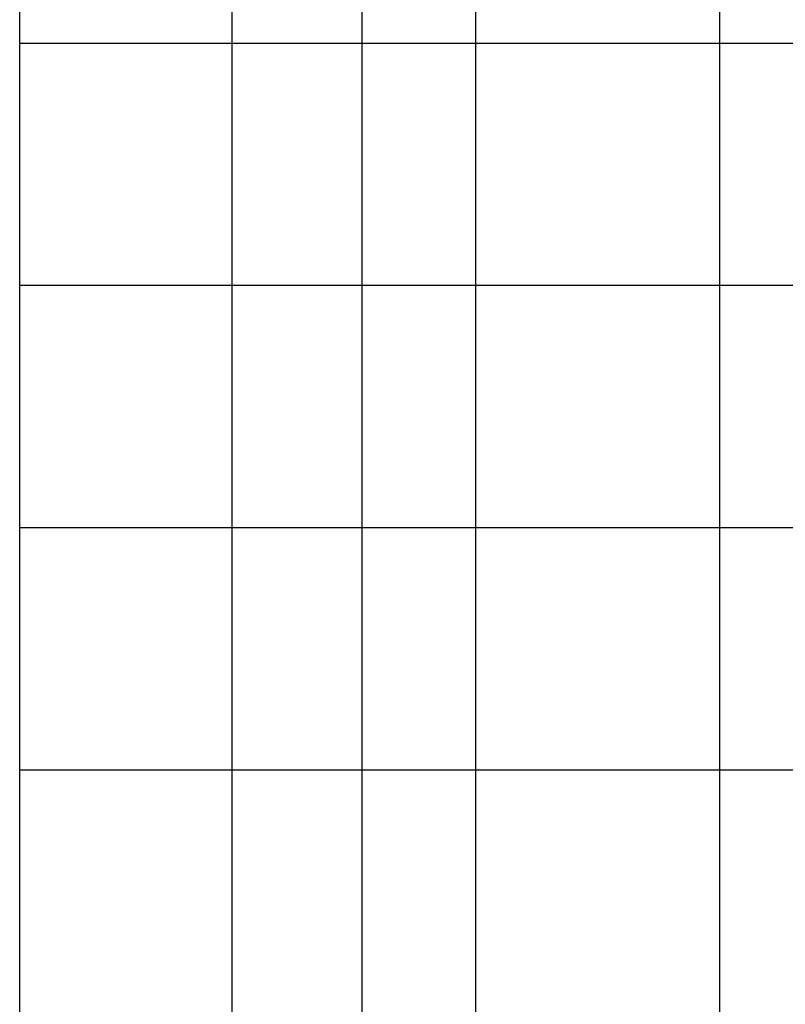
# Model space of a CAD drawing. Extents: x -44.5 to 44.5, y -49.8 to 49.8.
# Drawn here: x 28.9 to 30.1, y 9.3 to 10.9 of the extents above; entities that cross this region are included whole.
import ezdxf

# ---------------------------------------------------------------- set-up
doc = ezdxf.new("R2010")
doc.units = 0
doc.layers.get('0').update_dxf_attribs({"linetype": 'CONTINUOUS'})

msp = doc.modelspace()

# ---------------------------------------------------------------- linework, layer by layer
at = {"color": 0}
for points in [[(29.4105, 6.7122), (29.4105, 24.3122)], [(29.4105, 6.7122), (29.4105, 24.3122)], [(29.4105, 6.7122), (29.4105, 24.3122)], [(29.4105, 6.7122), (29.4105, 24.3122)], [(29.4105, 6.7122), (29.4105, 24.3122)], [(29.4105, 6.7122), (29.4105, 24.3122)], [(29.4105, 6.7122), (29.4105, 24.3122)], [(29.4105, 6.7122), (29.4105, 24.3122)], [(29.4105, 6.7122), (29.4105, 24.3122)], [(29.4105, 6.7122), (29.4105, 24.3122)], [(29.4105, 6.7122), (29.4105, 24.3122)], [(29.4105, 6.7122), (29.4105, 24.3122)], [(29.4105, 6.7122), (29.4105, 24.3122)], [(29.4105, 6.7122), (29.4105, 24.3122)], [(29.4105, 6.7122), (29.4105, 24.3122)], [(29.4105, 6.7122), (29.4105, 24.3122)], [(29.4105, 6.7122), (29.4105, 24.3122)], [(29.4105, 6.7122), (29.4105, 24.3122)], [(29.4105, 6.7122), (29.4105, 24.3122)], [(29.4105, 6.7122), (29.4105, 24.3122)], [(29.4105, 6.7122), (29.4105, 24.3122)], [(28.8605, 10.8455), (28.8605, 11.2344)], [(28.8605, 10.8455), (28.8605, 11.2344)], [(28.8605, 10.8455), (28.8605, 11.2344)], [(28.8605, 10.8455), (28.8605, 11.2344)], [(28.8605, 10.8455), (28.8605, 11.2344)], [(28.8605, 10.8455), (28.8605, 11.2344)], [(28.8605, 10.8455), (28.8605, 11.2344)], [(28.8605, 10.8455), (28.8605, 11.2344)], [(28.8605, 10.8455), (28.8605, 11.2344)], [(28.8605, 10.8455), (28.8605, 11.2344)], [(28.8605, 10.8455), (28.8605, 11.2344)], [(28.8605, 10.8455), (28.8605, 11.2344)], [(28.8605, 10.8455), (28.8605, 11.2344)], [(28.8605, 10.8455), (28.8605, 11.2344)], [(28.8605, 10.8455), (28.8605, 11.2344)], [(28.8605, 10.8455), (28.8605, 11.2344)], [(28.8605, 10.8455), (28.8605, 11.2344)], [(28.8605, 10.8455), (28.8605, 11.2344)], [(28.8605, 10.8455), (28.8605, 11.2344)], [(28.8605, 10.8455), (28.8605, 11.2344)], [(28.8605, 10.8455), (28.8605, 11.2344)], [(29.2018, 10.8455), (29.2018, 11.2344)], [(29.2018, 10.8455), (29.2018, 11.2344)], [(29.2018, 10.8455), (29.2018, 11.2344)], [(29.2018, 10.8455), (29.2018, 11.2344)], [(29.2018, 10.8455), (29.2018, 11.2344)], [(29.2018, 10.8455), (29.2018, 11.2344)], [(29.2018, 10.8455), (29.2018, 11.2344)], [(29.2018, 10.8455), (29.2018, 11.2344)], [(29.2018, 10.8455), (29.2018, 11.2344)], [(29.2018, 10.8455), (29.2018, 11.2344)], [(29.2018, 10.8455), (29.2018, 11.2344)], [(29.2018, 10.8455), (29.2018, 11.2344)], [(29.2018, 10.8455), (29.2018, 11.2344)], [(29.2018, 10.8455), (29.2018, 11.2344)], [(29.2018, 10.8455), (29.2018, 11.2344)], [(29.2018, 10.8455), (29.2018, 11.2344)], [(29.2018, 10.8455), (29.2018, 11.2344)], [(29.2018, 10.8455), (29.2018, 11.2344)], [(29.2018, 10.8455), (29.2018, 11.2344)], [(29.2018, 10.8455), (29.2018, 11.2344)], [(29.2018, 10.8455), (29.2018, 11.2344)], [(29.5931, 10.8455), (29.5931, 11.2344)], [(29.5931, 10.8455), (29.5931, 11.2344)], [(29.5931, 10.8455), (29.5931, 11.2344)], [(29.5931, 10.8455), (29.5931, 11.2344)], [(29.5931, 10.8455), (29.5931, 11.2344)], [(29.5931, 10.8455), (29.5931, 11.2344)], [(29.5931, 10.8455), (29.5931, 11.2344)], [(29.5931, 10.8455), (29.5931, 11.2344)], [(29.5931, 10.8455), (29.5931, 11.2344)], [(29.5931, 10.8455), (29.5931, 11.2344)], [(29.5931, 10.8455), (29.5931, 11.2344)], [(29.5931, 10.8455), (29.5931, 11.2344)], [(29.5931, 10.8455), (29.5931, 11.2344)], [(29.5931, 10.8455), (29.5931, 11.2344)], [(29.5931, 10.8455), (29.5931, 11.2344)], [(29.5931, 10.8455), (29.5931, 11.2344)], [(29.5931, 10.8455), (29.5931, 11.2344)], [(29.5931, 10.8455), (29.5931, 11.2344)], [(29.5931, 10.8455), (29.5931, 11.2344)], [(29.5931, 10.8455), (29.5931, 11.2344)], [(29.5931, 10.8455), (29.5931, 11.2344)], [(29.9844, 10.8455), (29.9844, 11.2344)], [(29.9844, 10.8455), (29.9844, 11.2344)], [(29.9844, 10.8455), (29.9844, 11.2344)], [(29.9844, 10.8455), (29.9844, 11.2344)], [(29.9844, 10.8455), (29.9844, 11.2344)], [(29.9844, 10.8455), (29.9844, 11.2344)], [(29.9844, 10.8455), (29.9844, 11.2344)], [(29.9844, 10.8455), (29.9844, 11.2344)], [(29.9844, 10.8455), (29.9844, 11.2344)], [(29.9844, 10.8455), (29.9844, 11.2344)], [(29.9844, 10.8455), (29.9844, 11.2344)], [(29.9844, 10.8455), (29.9844, 11.2344)], [(29.9844, 10.8455), (29.9844, 11.2344)], [(29.9844, 10.8455), (29.9844, 11.2344)], [(29.9844, 10.8455), (29.9844, 11.2344)], [(29.9844, 10.8455), (29.9844, 11.2344)], [(29.9844, 10.8455), (29.9844, 11.2344)], [(29.9844, 10.8455), (29.9844, 11.2344)], [(29.9844, 10.8455), (29.9844, 11.2344)], [(29.9844, 10.8455), (29.9844, 11.2344)], [(29.9844, 10.8455), (29.9844, 11.2344)], [(28.8605, 10.8455), (28.8605, 10.8455)], [(28.8605, 10.8455), (29.2018, 10.8455)], [(28.8605, 10.8455), (29.2018, 10.8455)], [(28.8605, 10.8455), (29.2018, 10.8455)], [(28.8605, 10.8455), (29.2018, 10.8455)], [(28.8605, 10.8455), (29.2018, 10.8455)], [(28.8605, 10.8455), (29.2018, 10.8455)], [(28.8605, 10.8455), (29.2018, 10.8455)], [(28.8605, 10.8455), (29.2018, 10.8455)], [(28.8605, 10.8455), (29.2018, 10.8455)], [(28.8605, 10.8455), (29.2018, 10.8455)], [(28.8605, 10.8455), (29.2018, 10.8455)], [(28.8605, 10.8455), (29.2018, 10.8455)], [(28.8605, 10.8455), (29.2018, 10.8455)], [(28.8605, 10.8455), (29.2018, 10.8455)], [(28.8605, 10.8455), (29.2018, 10.8455)], [(28.8605, 10.8455), (29.2018, 10.8455)], [(28.8605, 10.8455), (29.2018, 10.8455)], [(28.8605, 10.8455), (29.2018, 10.8455)], [(28.8605, 10.8455), (29.2018, 10.8455)], [(28.8605, 10.8455), (29.2018, 10.8455)], [(28.8605, 10.8455), (29.2018, 10.8455)], [(28.8605, 10.8455), (28.8605, 10.8455)], [(28.8605, 10.8455), (28.8605, 10.8455)], [(28.8605, 10.4566), (28.8605, 10.8455)], [(28.8605, 10.4566), (28.8605, 10.8455)], [(28.8605, 10.4566), (28.8605, 10.8455)], [(28.8605, 10.4566), (28.8605, 10.8455)], [(28.8605, 10.4566), (28.8605, 10.8455)], [(28.8605, 10.4566), (28.8605, 10.8455)], [(28.8605, 10.4566), (28.8605, 10.8455)], [(28.8605, 10.4566), (28.8605, 10.8455)], [(28.8605, 10.4566), (28.8605, 10.8455)], [(28.8605, 10.4566), (28.8605, 10.8455)], [(28.8605, 10.4566), (28.8605, 10.8455)], [(28.8605, 10.4566), (28.8605, 10.8455)], [(28.8605, 10.4566), (28.8605, 10.8455)], [(28.8605, 10.4566), (28.8605, 10.8455)], [(28.8605, 10.4566), (28.8605, 10.8455)], [(28.8605, 10.4566), (28.8605, 10.8455)], [(28.8605, 10.4566), (28.8605, 10.8455)], [(28.8605, 10.4566), (28.8605, 10.8455)], [(28.8605, 10.4566), (28.8605, 10.8455)], [(28.8605, 10.4566), (28.8605, 10.8455)], [(28.8605, 10.4566), (28.8605, 10.8455)], [(29.2018, 10.8455), (29.2018, 10.8455)], [(29.2018, 10.4566), (29.2018, 10.8455)], [(29.2018, 10.4566), (29.2018, 10.8455)], [(29.2018, 10.4566), (29.2018, 10.8455)], [(29.2018, 10.4566), (29.2018, 10.8455)], [(29.2018, 10.4566), (29.2018, 10.8455)], [(29.2018, 10.4566), (29.2018, 10.8455)], [(29.2018, 10.4566), (29.2018, 10.8455)], [(29.2018, 10.4566), (29.2018, 10.8455)], [(29.2018, 10.4566), (29.2018, 10.8455)], [(29.2018, 10.4566), (29.2018, 10.8455)], [(29.2018, 10.4566), (29.2018, 10.8455)], [(29.2018, 10.4566), (29.2018, 10.8455)], [(29.2018, 10.4566), (29.2018, 10.8455)], [(29.2018, 10.4566), (29.2018, 10.8455)], [(29.2018, 10.4566), (29.2018, 10.8455)], [(29.2018, 10.4566), (29.2018, 10.8455)], [(29.2018, 10.4566), (29.2018, 10.8455)], [(29.2018, 10.4566), (29.2018, 10.8455)], [(29.2018, 10.4566), (29.2018, 10.8455)], [(29.2018, 10.4566), (29.2018, 10.8455)], [(29.2018, 10.4566), (29.2018, 10.8455)], [(29.2018, 10.8455), (29.2018, 10.8455)], [(29.2018, 10.8455), (29.2018, 10.8455)], [(29.2018, 10.8455), (29.5931, 10.8455)], [(29.2018, 10.8455), (29.5931, 10.8455)], [(29.2018, 10.8455), (29.5931, 10.8455)], [(29.2018, 10.8455), (29.5931, 10.8455)], [(29.2018, 10.8455), (29.5931, 10.8455)], [(29.2018, 10.8455), (29.5931, 10.8455)], [(29.2018, 10.8455), (29.5931, 10.8455)], [(29.2018, 10.8455), (29.5931, 10.8455)], [(29.2018, 10.8455), (29.5931, 10.8455)], [(29.2018, 10.8455), (29.5931, 10.8455)], [(29.2018, 10.8455), (29.5931, 10.8455)], [(29.2018, 10.8455), (29.5931, 10.8455)], [(29.2018, 10.8455), (29.5931, 10.8455)], [(29.2018, 10.8455), (29.5931, 10.8455)], [(29.2018, 10.8455), (29.5931, 10.8455)], [(29.2018, 10.8455), (29.5931, 10.8455)], [(29.2018, 10.8455), (29.5931, 10.8455)], [(29.2018, 10.8455), (29.5931, 10.8455)], [(29.2018, 10.8455), (29.5931, 10.8455)], [(29.2018, 10.8455), (29.5931, 10.8455)], [(29.2018, 10.8455), (29.5931, 10.8455)], [(29.2018, 10.8455), (29.2018, 10.8455)], [(29.5931, 10.8455), (29.5931, 10.8455)], [(29.5931, 10.4566), (29.5931, 10.8455)], [(29.5931, 10.4566), (29.5931, 10.8455)], [(29.5931, 10.4566), (29.5931, 10.8455)], [(29.5931, 10.4566), (29.5931, 10.8455)], [(29.5931, 10.4566), (29.5931, 10.8455)], [(29.5931, 10.4566), (29.5931, 10.8455)], [(29.5931, 10.4566), (29.5931, 10.8455)], [(29.5931, 10.4566), (29.5931, 10.8455)], [(29.5931, 10.4566), (29.5931, 10.8455)], [(29.5931, 10.4566), (29.5931, 10.8455)], [(29.5931, 10.4566), (29.5931, 10.8455)], [(29.5931, 10.4566), (29.5931, 10.8455)], [(29.5931, 10.4566), (29.5931, 10.8455)], [(29.5931, 10.4566), (29.5931, 10.8455)], [(29.5931, 10.4566), (29.5931, 10.8455)], [(29.5931, 10.4566), (29.5931, 10.8455)], [(29.5931, 10.4566), (29.5931, 10.8455)], [(29.5931, 10.4566), (29.5931, 10.8455)], [(29.5931, 10.4566), (29.5931, 10.8455)], [(29.5931, 10.4566), (29.5931, 10.8455)], [(29.5931, 10.4566), (29.5931, 10.8455)], [(29.5931, 10.8455), (29.5931, 10.8455)], [(29.5931, 10.8455), (29.5931, 10.8455)], [(29.5931, 10.8455), (29.5931, 10.8455)], [(29.5931, 10.8455), (29.9844, 10.8455)], [(29.5931, 10.8455), (29.9844, 10.8455)], [(29.5931, 10.8455), (29.9844, 10.8455)], [(29.5931, 10.8455), (29.9844, 10.8455)], [(29.5931, 10.8455), (29.9844, 10.8455)], [(29.5931, 10.8455), (29.9844, 10.8455)], [(29.5931, 10.8455), (29.9844, 10.8455)], [(29.5931, 10.8455), (29.9844, 10.8455)], [(29.5931, 10.8455), (29.9844, 10.8455)], [(29.5931, 10.8455), (29.9844, 10.8455)], [(29.5931, 10.8455), (29.9844, 10.8455)], [(29.5931, 10.8455), (29.9844, 10.8455)], [(29.5931, 10.8455), (29.9844, 10.8455)], [(29.5931, 10.8455), (29.9844, 10.8455)], [(29.5931, 10.8455), (29.9844, 10.8455)], [(29.5931, 10.8455), (29.9844, 10.8455)], [(29.5931, 10.8455), (29.9844, 10.8455)], [(29.5931, 10.8455), (29.9844, 10.8455)], [(29.5931, 10.8455), (29.9844, 10.8455)], [(29.5931, 10.8455), (29.9844, 10.8455)], [(29.5931, 10.8455), (29.9844, 10.8455)], [(29.9844, 10.8455), (29.9844, 10.8455)], [(29.9844, 10.4566), (29.9844, 10.8455)], [(29.9844, 10.4566), (29.9844, 10.8455)], [(29.9844, 10.4566), (29.9844, 10.8455)], [(29.9844, 10.4566), (29.9844, 10.8455)], [(29.9844, 10.4566), (29.9844, 10.8455)], [(29.9844, 10.4566), (29.9844, 10.8455)], [(29.9844, 10.4566), (29.9844, 10.8455)], [(29.9844, 10.4566), (29.9844, 10.8455)], [(29.9844, 10.4566), (29.9844, 10.8455)], [(29.9844, 10.4566), (29.9844, 10.8455)], [(29.9844, 10.4566), (29.9844, 10.8455)], [(29.9844, 10.4566), (29.9844, 10.8455)], [(29.9844, 10.4566), (29.9844, 10.8455)], [(29.9844, 10.4566), (29.9844, 10.8455)], [(29.9844, 10.4566), (29.9844, 10.8455)], [(29.9844, 10.4566), (29.9844, 10.8455)], [(29.9844, 10.4566), (29.9844, 10.8455)], [(29.9844, 10.4566), (29.9844, 10.8455)], [(29.9844, 10.4566), (29.9844, 10.8455)], [(29.9844, 10.4566), (29.9844, 10.8455)], [(29.9844, 10.4566), (29.9844, 10.8455)], [(29.9844, 10.8455), (29.9844, 10.8455)], [(29.9844, 10.8455), (29.9844, 10.8455)], [(29.9844, 10.8455), (29.9844, 10.8455)], [(29.9844, 10.8455), (30.3757, 10.8455)], [(29.9844, 10.8455), (30.3757, 10.8455)], [(29.9844, 10.8455), (30.3757, 10.8455)], [(29.9844, 10.8455), (30.3757, 10.8455)], [(29.9844, 10.8455), (30.3757, 10.8455)], [(29.9844, 10.8455), (30.3757, 10.8455)], [(29.9844, 10.8455), (30.3757, 10.8455)], [(29.9844, 10.8455), (30.3757, 10.8455)], [(29.9844, 10.8455), (30.3757, 10.8455)], [(29.9844, 10.8455), (30.3757, 10.8455)], [(29.9844, 10.8455), (30.3757, 10.8455)], [(29.9844, 10.8455), (30.3757, 10.8455)], [(29.9844, 10.8455), (30.3757, 10.8455)], [(29.9844, 10.8455), (30.3757, 10.8455)], [(29.9844, 10.8455), (30.3757, 10.8455)], [(29.9844, 10.8455), (30.3757, 10.8455)], [(29.9844, 10.8455), (30.3757, 10.8455)], [(29.9844, 10.8455), (30.3757, 10.8455)], [(29.9844, 10.8455), (30.3757, 10.8455)], [(29.9844, 10.8455), (30.3757, 10.8455)], [(29.9844, 10.8455), (30.3757, 10.8455)], [(28.8605, 10.4566), (28.8605, 10.4566)], [(28.8605, 10.4566), (29.2018, 10.4566)], [(28.8605, 10.4566), (29.2018, 10.4566)], [(28.8605, 10.4566), (29.2018, 10.4566)], [(28.8605, 10.4566), (29.2018, 10.4566)], [(28.8605, 10.4566), (29.2018, 10.4566)], [(28.8605, 10.4566), (29.2018, 10.4566)], [(28.8605, 10.4566), (29.2018, 10.4566)], [(28.8605, 10.4566), (29.2018, 10.4566)], [(28.8605, 10.4566), (29.2018, 10.4566)], [(28.8605, 10.4566), (29.2018, 10.4566)], [(28.8605, 10.4566), (29.2018, 10.4566)], [(28.8605, 10.4566), (29.2018, 10.4566)], [(28.8605, 10.4566), (29.2018, 10.4566)], [(28.8605, 10.4566), (29.2018, 10.4566)], [(28.8605, 10.4566), (29.2018, 10.4566)], [(28.8605, 10.4566), (29.2018, 10.4566)], [(28.8605, 10.4566), (29.2018, 10.4566)], [(28.8605, 10.4566), (29.2018, 10.4566)], [(28.8605, 10.4566), (29.2018, 10.4566)], [(28.8605, 10.4566), (29.2018, 10.4566)], [(28.8605, 10.4566), (29.2018, 10.4566)], [(28.8605, 10.4566), (28.8605, 10.4566)], [(28.8605, 10.4566), (28.8605, 10.4566)], [(28.8605, 10.0677), (28.8605, 10.4566)], [(28.8605, 10.0677), (28.8605, 10.4566)], [(28.8605, 10.0677), (28.8605, 10.4566)], [(28.8605, 10.0677), (28.8605, 10.4566)], [(28.8605, 10.0677), (28.8605, 10.4566)], [(28.8605, 10.0677), (28.8605, 10.4566)], [(28.8605, 10.0677), (28.8605, 10.4566)], [(28.8605, 10.0677), (28.8605, 10.4566)], [(28.8605, 10.0677), (28.8605, 10.4566)], [(28.8605, 10.0677), (28.8605, 10.4566)], [(28.8605, 10.0677), (28.8605, 10.4566)], [(28.8605, 10.0677), (28.8605, 10.4566)], [(28.8605, 10.0677), (28.8605, 10.4566)], [(28.8605, 10.0677), (28.8605, 10.4566)], [(28.8605, 10.0677), (28.8605, 10.4566)], [(28.8605, 10.0677), (28.8605, 10.4566)], [(28.8605, 10.0677), (28.8605, 10.4566)], [(28.8605, 10.0677), (28.8605, 10.4566)], [(28.8605, 10.0677), (28.8605, 10.4566)], [(28.8605, 10.0677), (28.8605, 10.4566)], [(28.8605, 10.0677), (28.8605, 10.4566)], [(29.2018, 10.4566), (29.2018, 10.4566)], [(29.2018, 10.0677), (29.2018, 10.4566)], [(29.2018, 10.0677), (29.2018, 10.4566)], [(29.2018, 10.0677), (29.2018, 10.4566)], [(29.2018, 10.0677), (29.2018, 10.4566)], [(29.2018, 10.0677), (29.2018, 10.4566)], [(29.2018, 10.0677), (29.2018, 10.4566)], [(29.2018, 10.0677), (29.2018, 10.4566)], [(29.2018, 10.0677), (29.2018, 10.4566)], [(29.2018, 10.0677), (29.2018, 10.4566)], [(29.2018, 10.0677), (29.2018, 10.4566)], [(29.2018, 10.0677), (29.2018, 10.4566)], [(29.2018, 10.0677), (29.2018, 10.4566)], [(29.2018, 10.0677), (29.2018, 10.4566)], [(29.2018, 10.0677), (29.2018, 10.4566)], [(29.2018, 10.0677), (29.2018, 10.4566)], [(29.2018, 10.0677), (29.2018, 10.4566)], [(29.2018, 10.0677), (29.2018, 10.4566)], [(29.2018, 10.0677), (29.2018, 10.4566)], [(29.2018, 10.0677), (29.2018, 10.4566)], [(29.2018, 10.0677), (29.2018, 10.4566)], [(29.2018, 10.0677), (29.2018, 10.4566)], [(29.2018, 10.4566), (29.2018, 10.4566)], [(29.2018, 10.4566), (29.2018, 10.4566)], [(29.2018, 10.4566), (29.5931, 10.4566)], [(29.2018, 10.4566), (29.5931, 10.4566)], [(29.2018, 10.4566), (29.5931, 10.4566)], [(29.2018, 10.4566), (29.5931, 10.4566)], [(29.2018, 10.4566), (29.5931, 10.4566)], [(29.2018, 10.4566), (29.5931, 10.4566)], [(29.2018, 10.4566), (29.5931, 10.4566)], [(29.2018, 10.4566), (29.5931, 10.4566)], [(29.2018, 10.4566), (29.5931, 10.4566)], [(29.2018, 10.4566), (29.5931, 10.4566)], [(29.2018, 10.4566), (29.5931, 10.4566)], [(29.2018, 10.4566), (29.5931, 10.4566)], [(29.2018, 10.4566), (29.5931, 10.4566)], [(29.2018, 10.4566), (29.5931, 10.4566)], [(29.2018, 10.4566), (29.5931, 10.4566)], [(29.2018, 10.4566), (29.5931, 10.4566)], [(29.2018, 10.4566), (29.5931, 10.4566)], [(29.2018, 10.4566), (29.5931, 10.4566)], [(29.2018, 10.4566), (29.5931, 10.4566)], [(29.2018, 10.4566), (29.5931, 10.4566)], [(29.2018, 10.4566), (29.5931, 10.4566)], [(29.2018, 10.4566), (29.2018, 10.4566)], [(29.5931, 10.4566), (29.5931, 10.4566)], [(29.5931, 10.0677), (29.5931, 10.4566)], [(29.5931, 10.0677), (29.5931, 10.4566)], [(29.5931, 10.0677), (29.5931, 10.4566)], [(29.5931, 10.0677), (29.5931, 10.4566)], [(29.5931, 10.0677), (29.5931, 10.4566)], [(29.5931, 10.0677), (29.5931, 10.4566)], [(29.5931, 10.0677), (29.5931, 10.4566)], [(29.5931, 10.0677), (29.5931, 10.4566)], [(29.5931, 10.0677), (29.5931, 10.4566)], [(29.5931, 10.0677), (29.5931, 10.4566)], [(29.5931, 10.0677), (29.5931, 10.4566)], [(29.5931, 10.0677), (29.5931, 10.4566)], [(29.5931, 10.0677), (29.5931, 10.4566)], [(29.5931, 10.0677), (29.5931, 10.4566)], [(29.5931, 10.0677), (29.5931, 10.4566)], [(29.5931, 10.0677), (29.5931, 10.4566)], [(29.5931, 10.0677), (29.5931, 10.4566)], [(29.5931, 10.0677), (29.5931, 10.4566)], [(29.5931, 10.0677), (29.5931, 10.4566)], [(29.5931, 10.0677), (29.5931, 10.4566)], [(29.5931, 10.0677), (29.5931, 10.4566)], [(29.5931, 10.4566), (29.5931, 10.4566)], [(29.5931, 10.4566), (29.5931, 10.4566)], [(29.5931, 10.4566), (29.5931, 10.4566)], [(29.5931, 10.4566), (29.9844, 10.4566)], [(29.5931, 10.4566), (29.9844, 10.4566)], [(29.5931, 10.4566), (29.9844, 10.4566)], [(29.5931, 10.4566), (29.9844, 10.4566)], [(29.5931, 10.4566), (29.9844, 10.4566)], [(29.5931, 10.4566), (29.9844, 10.4566)], [(29.5931, 10.4566), (29.9844, 10.4566)], [(29.5931, 10.4566), (29.9844, 10.4566)], [(29.5931, 10.4566), (29.9844, 10.4566)], [(29.5931, 10.4566), (29.9844, 10.4566)], [(29.5931, 10.4566), (29.9844, 10.4566)], [(29.5931, 10.4566), (29.9844, 10.4566)], [(29.5931, 10.4566), (29.9844, 10.4566)], [(29.5931, 10.4566), (29.9844, 10.4566)], [(29.5931, 10.4566), (29.9844, 10.4566)], [(29.5931, 10.4566), (29.9844, 10.4566)], [(29.5931, 10.4566), (29.9844, 10.4566)], [(29.5931, 10.4566), (29.9844, 10.4566)], [(29.5931, 10.4566), (29.9844, 10.4566)], [(29.5931, 10.4566), (29.9844, 10.4566)], [(29.5931, 10.4566), (29.9844, 10.4566)], [(29.9844, 10.4566), (29.9844, 10.4566)], [(29.9844, 10.0677), (29.9844, 10.4566)], [(29.9844, 10.0677), (29.9844, 10.4566)], [(29.9844, 10.0677), (29.9844, 10.4566)], [(29.9844, 10.0677), (29.9844, 10.4566)], [(29.9844, 10.0677), (29.9844, 10.4566)], [(29.9844, 10.0677), (29.9844, 10.4566)], [(29.9844, 10.0677), (29.9844, 10.4566)], [(29.9844, 10.0677), (29.9844, 10.4566)], [(29.9844, 10.0677), (29.9844, 10.4566)], [(29.9844, 10.0677), (29.9844, 10.4566)], [(29.9844, 10.0677), (29.9844, 10.4566)], [(29.9844, 10.0677), (29.9844, 10.4566)], [(29.9844, 10.0677), (29.9844, 10.4566)], [(29.9844, 10.0677), (29.9844, 10.4566)], [(29.9844, 10.0677), (29.9844, 10.4566)], [(29.9844, 10.0677), (29.9844, 10.4566)], [(29.9844, 10.0677), (29.9844, 10.4566)], [(29.9844, 10.0677), (29.9844, 10.4566)], [(29.9844, 10.0677), (29.9844, 10.4566)], [(29.9844, 10.0677), (29.9844, 10.4566)], [(29.9844, 10.0677), (29.9844, 10.4566)], [(29.9844, 10.4566), (29.9844, 10.4566)], [(29.9844, 10.4566), (29.9844, 10.4566)], [(29.9844, 10.4566), (29.9844, 10.4566)], [(29.9844, 10.4566), (30.3757, 10.4566)], [(29.9844, 10.4566), (30.3757, 10.4566)], [(29.9844, 10.4566), (30.3757, 10.4566)], [(29.9844, 10.4566), (30.3757, 10.4566)], [(29.9844, 10.4566), (30.3757, 10.4566)], [(29.9844, 10.4566), (30.3757, 10.4566)], [(29.9844, 10.4566), (30.3757, 10.4566)], [(29.9844, 10.4566), (30.3757, 10.4566)], [(29.9844, 10.4566), (30.3757, 10.4566)], [(29.9844, 10.4566), (30.3757, 10.4566)], [(29.9844, 10.4566), (30.3757, 10.4566)], [(29.9844, 10.4566), (30.3757, 10.4566)], [(29.9844, 10.4566), (30.3757, 10.4566)], [(29.9844, 10.4566), (30.3757, 10.4566)], [(29.9844, 10.4566), (30.3757, 10.4566)], [(29.9844, 10.4566), (30.3757, 10.4566)], [(29.9844, 10.4566), (30.3757, 10.4566)], [(29.9844, 10.4566), (30.3757, 10.4566)], [(29.9844, 10.4566), (30.3757, 10.4566)], [(29.9844, 10.4566), (30.3757, 10.4566)], [(29.9844, 10.4566), (30.3757, 10.4566)], [(28.8605, 10.0677), (28.8605, 10.0677)], [(28.8605, 10.0677), (29.2018, 10.0677)], [(28.8605, 10.0677), (29.2018, 10.0677)], [(28.8605, 10.0677), (29.2018, 10.0677)], [(28.8605, 10.0677), (29.2018, 10.0677)], [(28.8605, 10.0677), (29.2018, 10.0677)], [(28.8605, 10.0677), (29.2018, 10.0677)], [(28.8605, 10.0677), (29.2018, 10.0677)], [(28.8605, 10.0677), (29.2018, 10.0677)], [(28.8605, 10.0677), (29.2018, 10.0677)], [(28.8605, 10.0677), (29.2018, 10.0677)], [(28.8605, 10.0677), (29.2018, 10.0677)], [(28.8605, 10.0677), (29.2018, 10.0677)], [(28.8605, 10.0677), (29.2018, 10.0677)], [(28.8605, 10.0677), (29.2018, 10.0677)], [(28.8605, 10.0677), (29.2018, 10.0677)], [(28.8605, 10.0677), (29.2018, 10.0677)], [(28.8605, 10.0677), (29.2018, 10.0677)], [(28.8605, 10.0677), (29.2018, 10.0677)], [(28.8605, 10.0677), (29.2018, 10.0677)], [(28.8605, 10.0677), (29.2018, 10.0677)], [(28.8605, 10.0677), (29.2018, 10.0677)], [(28.8605, 10.0677), (28.8605, 10.0677)], [(28.8605, 10.0677), (28.8605, 10.0677)], [(28.8605, 9.6788), (28.8605, 10.0677)], [(28.8605, 9.6788), (28.8605, 10.0677)], [(28.8605, 9.6788), (28.8605, 10.0677)], [(28.8605, 9.6788), (28.8605, 10.0677)], [(28.8605, 9.6788), (28.8605, 10.0677)], [(28.8605, 9.6788), (28.8605, 10.0677)], [(28.8605, 9.6788), (28.8605, 10.0677)], [(28.8605, 9.6788), (28.8605, 10.0677)], [(28.8605, 9.6788), (28.8605, 10.0677)], [(28.8605, 9.6788), (28.8605, 10.0677)], [(28.8605, 9.6788), (28.8605, 10.0677)], [(28.8605, 9.6788), (28.8605, 10.0677)], [(28.8605, 9.6788), (28.8605, 10.0677)], [(28.8605, 9.6788), (28.8605, 10.0677)], [(28.8605, 9.6788), (28.8605, 10.0677)], [(28.8605, 9.6788), (28.8605, 10.0677)], [(28.8605, 9.6788), (28.8605, 10.0677)], [(28.8605, 9.6788), (28.8605, 10.0677)], [(28.8605, 9.6788), (28.8605, 10.0677)], [(28.8605, 9.6788), (28.8605, 10.0677)], [(28.8605, 9.6788), (28.8605, 10.0677)], [(29.2018, 10.0677), (29.2018, 10.0677)], [(29.2018, 9.6788), (29.2018, 10.0677)], [(29.2018, 9.6788), (29.2018, 10.0677)], [(29.2018, 9.6788), (29.2018, 10.0677)], [(29.2018, 9.6788), (29.2018, 10.0677)], [(29.2018, 9.6788), (29.2018, 10.0677)], [(29.2018, 9.6788), (29.2018, 10.0677)], [(29.2018, 9.6788), (29.2018, 10.0677)], [(29.2018, 9.6788), (29.2018, 10.0677)], [(29.2018, 9.6788), (29.2018, 10.0677)], [(29.2018, 9.6788), (29.2018, 10.0677)], [(29.2018, 9.6788), (29.2018, 10.0677)], [(29.2018, 9.6788), (29.2018, 10.0677)], [(29.2018, 9.6788), (29.2018, 10.0677)], [(29.2018, 9.6788), (29.2018, 10.0677)], [(29.2018, 9.6788), (29.2018, 10.0677)], [(29.2018, 9.6788), (29.2018, 10.0677)], [(29.2018, 9.6788), (29.2018, 10.0677)], [(29.2018, 9.6788), (29.2018, 10.0677)], [(29.2018, 9.6788), (29.2018, 10.0677)], [(29.2018, 9.6788), (29.2018, 10.0677)], [(29.2018, 9.6788), (29.2018, 10.0677)], [(29.2018, 10.0677), (29.2018, 10.0677)], [(29.2018, 10.0677), (29.2018, 10.0677)], [(29.2018, 10.0677), (29.5931, 10.0677)], [(29.2018, 10.0677), (29.5931, 10.0677)], [(29.2018, 10.0677), (29.5931, 10.0677)], [(29.2018, 10.0677), (29.5931, 10.0677)], [(29.2018, 10.0677), (29.5931, 10.0677)], [(29.2018, 10.0677), (29.5931, 10.0677)], [(29.2018, 10.0677), (29.5931, 10.0677)], [(29.2018, 10.0677), (29.5931, 10.0677)], [(29.2018, 10.0677), (29.5931, 10.0677)], [(29.2018, 10.0677), (29.5931, 10.0677)], [(29.2018, 10.0677), (29.5931, 10.0677)], [(29.2018, 10.0677), (29.5931, 10.0677)], [(29.2018, 10.0677), (29.5931, 10.0677)], [(29.2018, 10.0677), (29.5931, 10.0677)], [(29.2018, 10.0677), (29.5931, 10.0677)], [(29.2018, 10.0677), (29.5931, 10.0677)], [(29.2018, 10.0677), (29.5931, 10.0677)], [(29.2018, 10.0677), (29.5931, 10.0677)], [(29.2018, 10.0677), (29.5931, 10.0677)], [(29.2018, 10.0677), (29.5931, 10.0677)], [(29.2018, 10.0677), (29.5931, 10.0677)], [(29.2018, 10.0677), (29.2018, 10.0677)], [(29.5931, 10.0677), (29.5931, 10.0677)], [(29.5931, 9.6788), (29.5931, 10.0677)], [(29.5931, 9.6788), (29.5931, 10.0677)], [(29.5931, 9.6788), (29.5931, 10.0677)], [(29.5931, 9.6788), (29.5931, 10.0677)], [(29.5931, 9.6788), (29.5931, 10.0677)], [(29.5931, 9.6788), (29.5931, 10.0677)], [(29.5931, 9.6788), (29.5931, 10.0677)], [(29.5931, 9.6788), (29.5931, 10.0677)], [(29.5931, 9.6788), (29.5931, 10.0677)], [(29.5931, 9.6788), (29.5931, 10.0677)], [(29.5931, 9.6788), (29.5931, 10.0677)], [(29.5931, 9.6788), (29.5931, 10.0677)], [(29.5931, 9.6788), (29.5931, 10.0677)], [(29.5931, 9.6788), (29.5931, 10.0677)], [(29.5931, 9.6788), (29.5931, 10.0677)], [(29.5931, 9.6788), (29.5931, 10.0677)], [(29.5931, 9.6788), (29.5931, 10.0677)], [(29.5931, 9.6788), (29.5931, 10.0677)], [(29.5931, 9.6788), (29.5931, 10.0677)], [(29.5931, 9.6788), (29.5931, 10.0677)], [(29.5931, 9.6788), (29.5931, 10.0677)], [(29.5931, 10.0677), (29.5931, 10.0677)], [(29.5931, 10.0677), (29.5931, 10.0677)], [(29.5931, 10.0677), (29.5931, 10.0677)], [(29.5931, 10.0677), (29.9844, 10.0677)], [(29.5931, 10.0677), (29.9844, 10.0677)], [(29.5931, 10.0677), (29.9844, 10.0677)], [(29.5931, 10.0677), (29.9844, 10.0677)], [(29.5931, 10.0677), (29.9844, 10.0677)], [(29.5931, 10.0677), (29.9844, 10.0677)], [(29.5931, 10.0677), (29.9844, 10.0677)], [(29.5931, 10.0677), (29.9844, 10.0677)], [(29.5931, 10.0677), (29.9844, 10.0677)], [(29.5931, 10.0677), (29.9844, 10.0677)], [(29.5931, 10.0677), (29.9844, 10.0677)], [(29.5931, 10.0677), (29.9844, 10.0677)], [(29.5931, 10.0677), (29.9844, 10.0677)], [(29.5931, 10.0677), (29.9844, 10.0677)], [(29.5931, 10.0677), (29.9844, 10.0677)], [(29.5931, 10.0677), (29.9844, 10.0677)], [(29.5931, 10.0677), (29.9844, 10.0677)], [(29.5931, 10.0677), (29.9844, 10.0677)], [(29.5931, 10.0677), (29.9844, 10.0677)], [(29.5931, 10.0677), (29.9844, 10.0677)], [(29.5931, 10.0677), (29.9844, 10.0677)], [(29.9844, 10.0677), (29.9844, 10.0677)], [(29.9844, 9.6788), (29.9844, 10.0677)], [(29.9844, 9.6788), (29.9844, 10.0677)], [(29.9844, 9.6788), (29.9844, 10.0677)], [(29.9844, 9.6788), (29.9844, 10.0677)], [(29.9844, 9.6788), (29.9844, 10.0677)], [(29.9844, 9.6788), (29.9844, 10.0677)], [(29.9844, 9.6788), (29.9844, 10.0677)], [(29.9844, 9.6788), (29.9844, 10.0677)], [(29.9844, 9.6788), (29.9844, 10.0677)], [(29.9844, 9.6788), (29.9844, 10.0677)], [(29.9844, 9.6788), (29.9844, 10.0677)], [(29.9844, 9.6788), (29.9844, 10.0677)], [(29.9844, 9.6788), (29.9844, 10.0677)], [(29.9844, 9.6788), (29.9844, 10.0677)], [(29.9844, 9.6788), (29.9844, 10.0677)], [(29.9844, 9.6788), (29.9844, 10.0677)], [(29.9844, 9.6788), (29.9844, 10.0677)], [(29.9844, 9.6788), (29.9844, 10.0677)], [(29.9844, 9.6788), (29.9844, 10.0677)], [(29.9844, 9.6788), (29.9844, 10.0677)], [(29.9844, 9.6788), (29.9844, 10.0677)], [(29.9844, 10.0677), (29.9844, 10.0677)], [(29.9844, 10.0677), (29.9844, 10.0677)], [(29.9844, 10.0677), (29.9844, 10.0677)], [(29.9844, 10.0677), (30.3757, 10.0677)], [(29.9844, 10.0677), (30.3757, 10.0677)], [(29.9844, 10.0677), (30.3757, 10.0677)], [(29.9844, 10.0677), (30.3757, 10.0677)], [(29.9844, 10.0677), (30.3757, 10.0677)], [(29.9844, 10.0677), (30.3757, 10.0677)], [(29.9844, 10.0677), (30.3757, 10.0677)], [(29.9844, 10.0677), (30.3757, 10.0677)], [(29.9844, 10.0677), (30.3757, 10.0677)], [(29.9844, 10.0677), (30.3757, 10.0677)], [(29.9844, 10.0677), (30.3757, 10.0677)], [(29.9844, 10.0677), (30.3757, 10.0677)], [(29.9844, 10.0677), (30.3757, 10.0677)], [(29.9844, 10.0677), (30.3757, 10.0677)], [(29.9844, 10.0677), (30.3757, 10.0677)], [(29.9844, 10.0677), (30.3757, 10.0677)], [(29.9844, 10.0677), (30.3757, 10.0677)], [(29.9844, 10.0677), (30.3757, 10.0677)], [(29.9844, 10.0677), (30.3757, 10.0677)], [(29.9844, 10.0677), (30.3757, 10.0677)], [(29.9844, 10.0677), (30.3757, 10.0677)], [(28.8605, 9.6788), (28.8605, 9.6788)], [(28.8605, 9.6788), (29.2018, 9.6788)], [(28.8605, 9.6788), (29.2018, 9.6788)], [(28.8605, 9.6788), (29.2018, 9.6788)], [(28.8605, 9.6788), (29.2018, 9.6788)], [(28.8605, 9.6788), (29.2018, 9.6788)], [(28.8605, 9.6788), (29.2018, 9.6788)], [(28.8605, 9.6788), (29.2018, 9.6788)], [(28.8605, 9.6788), (29.2018, 9.6788)], [(28.8605, 9.6788), (29.2018, 9.6788)], [(28.8605, 9.6788), (29.2018, 9.6788)], [(28.8605, 9.6788), (29.2018, 9.6788)], [(28.8605, 9.6788), (29.2018, 9.6788)], [(28.8605, 9.6788), (29.2018, 9.6788)], [(28.8605, 9.6788), (29.2018, 9.6788)], [(28.8605, 9.6788), (29.2018, 9.6788)], [(28.8605, 9.6788), (29.2018, 9.6788)], [(28.8605, 9.6788), (29.2018, 9.6788)], [(28.8605, 9.6788), (29.2018, 9.6788)], [(28.8605, 9.6788), (29.2018, 9.6788)], [(28.8605, 9.6788), (29.2018, 9.6788)], [(28.8605, 9.6788), (29.2018, 9.6788)], [(28.8605, 9.6788), (28.8605, 9.6788)], [(28.8605, 9.6788), (28.8605, 9.6788)], [(28.8605, 9.29), (28.8605, 9.6788)], [(28.8605, 9.29), (28.8605, 9.6788)], [(28.8605, 9.29), (28.8605, 9.6788)], [(28.8605, 9.29), (28.8605, 9.6788)], [(28.8605, 9.29), (28.8605, 9.6788)], [(28.8605, 9.29), (28.8605, 9.6788)], [(28.8605, 9.29), (28.8605, 9.6788)], [(28.8605, 9.29), (28.8605, 9.6788)], [(28.8605, 9.29), (28.8605, 9.6788)], [(28.8605, 9.29), (28.8605, 9.6788)], [(28.8605, 9.29), (28.8605, 9.6788)], [(28.8605, 9.29), (28.8605, 9.6788)], [(28.8605, 9.29), (28.8605, 9.6788)], [(28.8605, 9.29), (28.8605, 9.6788)], [(28.8605, 9.29), (28.8605, 9.6788)], [(28.8605, 9.29), (28.8605, 9.6788)], [(28.8605, 9.29), (28.8605, 9.6788)], [(28.8605, 9.29), (28.8605, 9.6788)], [(28.8605, 9.29), (28.8605, 9.6788)], [(28.8605, 9.29), (28.8605, 9.6788)], [(28.8605, 9.29), (28.8605, 9.6788)], [(29.2018, 9.6788), (29.2018, 9.6788)], [(29.2018, 9.29), (29.2018, 9.6788)], [(29.2018, 9.29), (29.2018, 9.6788)], [(29.2018, 9.29), (29.2018, 9.6788)], [(29.2018, 9.29), (29.2018, 9.6788)], [(29.2018, 9.29), (29.2018, 9.6788)], [(29.2018, 9.29), (29.2018, 9.6788)], [(29.2018, 9.29), (29.2018, 9.6788)], [(29.2018, 9.29), (29.2018, 9.6788)], [(29.2018, 9.29), (29.2018, 9.6788)], [(29.2018, 9.29), (29.2018, 9.6788)], [(29.2018, 9.29), (29.2018, 9.6788)], [(29.2018, 9.29), (29.2018, 9.6788)], [(29.2018, 9.29), (29.2018, 9.6788)], [(29.2018, 9.29), (29.2018, 9.6788)], [(29.2018, 9.29), (29.2018, 9.6788)], [(29.2018, 9.29), (29.2018, 9.6788)], [(29.2018, 9.29), (29.2018, 9.6788)], [(29.2018, 9.29), (29.2018, 9.6788)], [(29.2018, 9.29), (29.2018, 9.6788)], [(29.2018, 9.29), (29.2018, 9.6788)], [(29.2018, 9.29), (29.2018, 9.6788)], [(29.2018, 9.6788), (29.2018, 9.6788)], [(29.2018, 9.6788), (29.2018, 9.6788)], [(29.2018, 9.6788), (29.5931, 9.6788)], [(29.2018, 9.6788), (29.5931, 9.6788)], [(29.2018, 9.6788), (29.5931, 9.6788)], [(29.2018, 9.6788), (29.5931, 9.6788)], [(29.2018, 9.6788), (29.5931, 9.6788)], [(29.2018, 9.6788), (29.5931, 9.6788)], [(29.2018, 9.6788), (29.5931, 9.6788)], [(29.2018, 9.6788), (29.5931, 9.6788)], [(29.2018, 9.6788), (29.5931, 9.6788)], [(29.2018, 9.6788), (29.5931, 9.6788)], [(29.2018, 9.6788), (29.5931, 9.6788)], [(29.2018, 9.6788), (29.5931, 9.6788)], [(29.2018, 9.6788), (29.5931, 9.6788)], [(29.2018, 9.6788), (29.5931, 9.6788)], [(29.2018, 9.6788), (29.5931, 9.6788)], [(29.2018, 9.6788), (29.5931, 9.6788)], [(29.2018, 9.6788), (29.5931, 9.6788)], [(29.2018, 9.6788), (29.5931, 9.6788)], [(29.2018, 9.6788), (29.5931, 9.6788)], [(29.2018, 9.6788), (29.5931, 9.6788)], [(29.2018, 9.6788), (29.5931, 9.6788)], [(29.2018, 9.6788), (29.2018, 9.6788)], [(29.5931, 9.6788), (29.5931, 9.6788)], [(29.5931, 9.29), (29.5931, 9.6788)], [(29.5931, 9.29), (29.5931, 9.6788)], [(29.5931, 9.29), (29.5931, 9.6788)], [(29.5931, 9.29), (29.5931, 9.6788)], [(29.5931, 9.29), (29.5931, 9.6788)], [(29.5931, 9.29), (29.5931, 9.6788)], [(29.5931, 9.29), (29.5931, 9.6788)], [(29.5931, 9.29), (29.5931, 9.6788)], [(29.5931, 9.29), (29.5931, 9.6788)], [(29.5931, 9.29), (29.5931, 9.6788)], [(29.5931, 9.29), (29.5931, 9.6788)], [(29.5931, 9.29), (29.5931, 9.6788)], [(29.5931, 9.29), (29.5931, 9.6788)], [(29.5931, 9.29), (29.5931, 9.6788)], [(29.5931, 9.29), (29.5931, 9.6788)], [(29.5931, 9.29), (29.5931, 9.6788)], [(29.5931, 9.29), (29.5931, 9.6788)], [(29.5931, 9.29), (29.5931, 9.6788)], [(29.5931, 9.29), (29.5931, 9.6788)], [(29.5931, 9.29), (29.5931, 9.6788)], [(29.5931, 9.29), (29.5931, 9.6788)], [(29.5931, 9.6788), (29.5931, 9.6788)], [(29.5931, 9.6788), (29.5931, 9.6788)], [(29.5931, 9.6788), (29.5931, 9.6788)], [(29.5931, 9.6788), (29.9844, 9.6788)], [(29.5931, 9.6788), (29.9844, 9.6788)], [(29.5931, 9.6788), (29.9844, 9.6788)], [(29.5931, 9.6788), (29.9844, 9.6788)], [(29.5931, 9.6788), (29.9844, 9.6788)], [(29.5931, 9.6788), (29.9844, 9.6788)], [(29.5931, 9.6788), (29.9844, 9.6788)], [(29.5931, 9.6788), (29.9844, 9.6788)], [(29.5931, 9.6788), (29.9844, 9.6788)], [(29.5931, 9.6788), (29.9844, 9.6788)], [(29.5931, 9.6788), (29.9844, 9.6788)], [(29.5931, 9.6788), (29.9844, 9.6788)], [(29.5931, 9.6788), (29.9844, 9.6788)], [(29.5931, 9.6788), (29.9844, 9.6788)], [(29.5931, 9.6788), (29.9844, 9.6788)], [(29.5931, 9.6788), (29.9844, 9.6788)], [(29.5931, 9.6788), (29.9844, 9.6788)], [(29.5931, 9.6788), (29.9844, 9.6788)], [(29.5931, 9.6788), (29.9844, 9.6788)], [(29.5931, 9.6788), (29.9844, 9.6788)], [(29.5931, 9.6788), (29.9844, 9.6788)], [(29.9844, 9.6788), (29.9844, 9.6788)], [(29.9844, 9.29), (29.9844, 9.6788)], [(29.9844, 9.29), (29.9844, 9.6788)], [(29.9844, 9.29), (29.9844, 9.6788)], [(29.9844, 9.29), (29.9844, 9.6788)], [(29.9844, 9.29), (29.9844, 9.6788)], [(29.9844, 9.29), (29.9844, 9.6788)], [(29.9844, 9.29), (29.9844, 9.6788)], [(29.9844, 9.29), (29.9844, 9.6788)], [(29.9844, 9.29), (29.9844, 9.6788)], [(29.9844, 9.29), (29.9844, 9.6788)], [(29.9844, 9.29), (29.9844, 9.6788)], [(29.9844, 9.29), (29.9844, 9.6788)], [(29.9844, 9.29), (29.9844, 9.6788)], [(29.9844, 9.29), (29.9844, 9.6788)], [(29.9844, 9.29), (29.9844, 9.6788)], [(29.9844, 9.29), (29.9844, 9.6788)], [(29.9844, 9.29), (29.9844, 9.6788)], [(29.9844, 9.29), (29.9844, 9.6788)], [(29.9844, 9.29), (29.9844, 9.6788)], [(29.9844, 9.29), (29.9844, 9.6788)], [(29.9844, 9.29), (29.9844, 9.6788)], [(29.9844, 9.6788), (29.9844, 9.6788)], [(29.9844, 9.6788), (29.9844, 9.6788)], [(29.9844, 9.6788), (29.9844, 9.6788)], [(29.9844, 9.6788), (30.3757, 9.6788)], [(29.9844, 9.6788), (30.3757, 9.6788)], [(29.9844, 9.6788), (30.3757, 9.6788)], [(29.9844, 9.6788), (30.3757, 9.6788)], [(29.9844, 9.6788), (30.3757, 9.6788)], [(29.9844, 9.6788), (30.3757, 9.6788)], [(29.9844, 9.6788), (30.3757, 9.6788)], [(29.9844, 9.6788), (30.3757, 9.6788)], [(29.9844, 9.6788), (30.3757, 9.6788)], [(29.9844, 9.6788), (30.3757, 9.6788)], [(29.9844, 9.6788), (30.3757, 9.6788)], [(29.9844, 9.6788), (30.3757, 9.6788)], [(29.9844, 9.6788), (30.3757, 9.6788)], [(29.9844, 9.6788), (30.3757, 9.6788)], [(29.9844, 9.6788), (30.3757, 9.6788)], [(29.9844, 9.6788), (30.3757, 9.6788)], [(29.9844, 9.6788), (30.3757, 9.6788)], [(29.9844, 9.6788), (30.3757, 9.6788)], [(29.9844, 9.6788), (30.3757, 9.6788)], [(29.9844, 9.6788), (30.3757, 9.6788)], [(29.9844, 9.6788), (30.3757, 9.6788)]]:
    msp.add_lwpolyline(points, dxfattribs=at)

doc.saveas('drawing.dxf')
